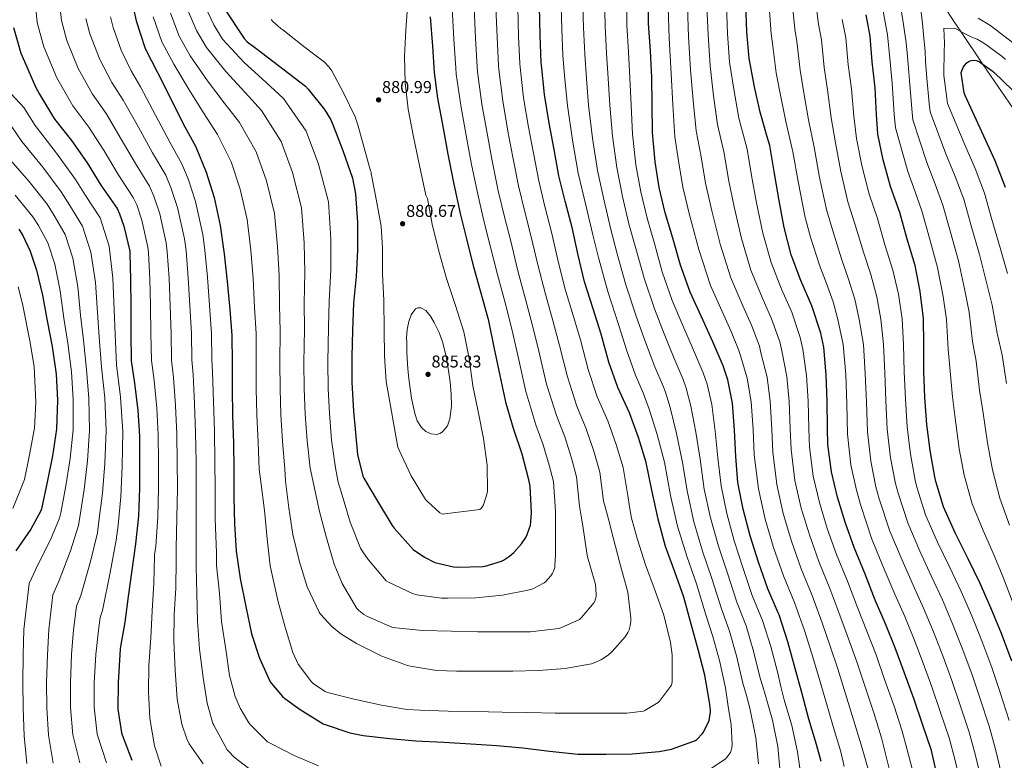
# Model space of a CAD drawing. Extents: x 627721 to 634619, y 743706 to 748462.
# Drawn here: x 629683 to 630258, y 746578 to 747010 of the extents above; entities that cross this region are included whole.
import ezdxf

# ---------------------------------------------------------------- set-up
doc = ezdxf.new("R2010")
doc.units = 0
doc.header["$MEASUREMENT"] = 0
doc.linetypes.add('DGN Style 3', pattern=[110.847464, 79.17676, -31.670704])
for name, color, linetype in [('Nivel 11', 7, 'Continuous'), ('Nivel 4', 7, 'Continuous'), ('Nivel 41', 7, 'Continuous'), ('Nivel 5', 7, 'Continuous'), ('Nivel 61', 7, 'Continuous'), ('Nivel 7', 7, 'Continuous')]:
    doc.layers.add(name, color=color, linetype=linetype)
doc.styles.add('Style-arial', font='arial.shx', dxfattribs={"bigfont": 'arialbig.shx'})

# ---------------------------------------------------------------- blocks, each defined once
blk = doc.blocks.new('5PATER')
at = {"layer": 'Nivel 7', "linetype": 'Continuous', "lineweight": 0}
h = blk.add_hatch(color=53, dxfattribs=at)
edge = h.paths.add_edge_path()
edge.add_ellipse((0, 0), major_axis=(-1.05, -1.15), ratio=0.999463, start_angle=0, end_angle=360)

msp = doc.modelspace()

# ---------------------------------------------------------------- linework, layer by layer
at = {"layer": 'Nivel 11', "color": 142, "linetype": 'DGN Style 3', "lineweight": 13}
msp.add_polyline3d([(630218.671, 747024.619, 760), (630228.712, 747009.151, 756.349), (630232.565, 747003.409, 755), (630245.246, 746984.509, 750), (630245.561, 746984.04, 749.895), (630262.632, 746959.103, 746.737)], dxfattribs=at)
at = {"layer": 'Nivel 4', "color": 30, "linetype": 'Continuous', "lineweight": 30, "flags": 128}
for points, elevation in [([(629748.004, 747024.569), (629751.204, 747009.753), (629756.26, 746994.169), (629756.772, 746993.113), (629763.78, 746979.481), (629771.46, 746964.089), (629778.5, 746949.913), (629786.02, 746936.249), (629792.132, 746921.369), (629796.804, 746906.681), (629800.356, 746890.361), (629802.628, 746873.753), (629804.484, 746857.689), (629805.86, 746841.337), (629807.172, 746826.169), (629807.236, 746810.297), (629807.268, 746795.065), (629807.556, 746779.577), (629808.1, 746763.353), (629808.356, 746747.961), (629808.388, 746731.609), (629808.612, 746716.281), (629809.7, 746700.281), (629812.036, 746684.473), (629815.332, 746668.153), (629818.564, 746652.185), (629823.236, 746637.913), (629829.508, 746624.185), (629830.18, 746623.161), (629836.644, 746615.545), (629837.956, 746614.361), (629846.916, 746608.121), (629860.452, 746599.705), (629861.572, 746599.225), (629875.908, 746594.457), (629883.844, 746592.921), (629899.268, 746591.161), (629914.5, 746589.817), (629930.884, 746588.953), (629946.66, 746588.057), (629961.828, 746587.001), (629976.996, 746585.625), (629992.548, 746583.801), (630009.316, 746582.009), (630025.476, 746581.913), (630040.772, 746582.073), (630056.548, 746583.449), (630063.62, 746584.985), (630077.7, 746589.913), (630078.5, 746590.553), (630081.764, 746593.977), (630082.244, 746594.681), (630085.252, 746600.601), (630085.604, 746601.593), (630086.468, 746606.649)], 850), ([(630151.064, 746577.653), (630148.216, 746587.541), (630143.832, 746602.389), (630139.992, 746617.237), (630135.864, 746631.989), (630131.608, 746647.573), (630126.584, 746663.157), (630125.976, 746664.437), (630119.832, 746678.453), (630114.424, 746693.909), (630109.496, 746709.269), (630105.496, 746724.821), (630102.488, 746740.373), (630101.24, 746755.669), (630100.44, 746770.869), (630099.288, 746786.741), (630096.6, 746800.277), (630093.88, 746808.373), (630087.768, 746822.485), (630081.208, 746836.981), (630074.552, 746851.349), (630068.856, 746867.157), (630064.472, 746882.869), (630059.928, 746897.717), (630056.408, 746912.437), (630054.168, 746927.445), (630052.536, 746944.597), (630052.44, 746960.629), (630052.12, 746976.693), (630051.352, 746992.085), (630050.328, 747008.149), (630050.264, 747024.181)], 825), ([(629802.753, 747016.668), (629814.241, 746999.324), (629816.129, 746997.5), (629821.089, 746993.82), (629850.017, 746971.548), (629851.681, 746969.82), (629861.153, 746957.948), (629864.833, 746951.932), (629866.273, 746948.7), (629871.905, 746933.98), (629877.441, 746917.884), (629879.297, 746908.732), (629880.513, 746892.156), (629880.481, 746875.964), (629879.617, 746860.604), (629878.145, 746845.052), (629877.633, 746828.988), (629877.217, 746813.82), (629877.217, 746798.652), (629878.049, 746781.98), (629880.545, 746756.796), (629883.585, 746744.092), (629884.129, 746743.036), (629892.193, 746729.564), (629900.641, 746715.42), (629901.889, 746713.82), (629912.993, 746701.308), (629919.457, 746696.892), (629925.601, 746693.788), (629936.385, 746691.26), (629939.009, 746691.004), (629953.665, 746691.452), (629954.881, 746691.644), (629964.545, 746694.492), (629965.633, 746695.036), (629969.249, 746697.436), (629971.777, 746699.612), (629976.161, 746704.572), (629978.657, 746708.284), (629979.521, 746710.044), (629981.313, 746715.516), (629981.665, 746717.404), (629982.017, 746723.068), (629981.185, 746738.204), (629980.481, 746741.884), (629976.513, 746756.892), (629971.489, 746771.868), (629967.201, 746786.492), (629963.617, 746802.876), (629960.289, 746819.42), (629957.121, 746834.652), (629952.897, 746850.076), (629948.417, 746865.916), (629944.545, 746881.724), (629940.609, 746897.212), (629936.801, 746914.492), (629933.377, 746931.964), (629930.657, 746947.132)], 875), ([(630086.468, 746606.649), (630086.468, 746607.673), (630085.892, 746612.249), (630083.172, 746628.025), (630079.332, 746643.001), (630075.204, 746657.817), (630070.82, 746673.625), (630065.604, 746688.377), (630060.196, 746703.065), (630055.908, 746719.065), (630052.26, 746735.865), (630048.964, 746751.993), (630044.42, 746766.681), (630039.14, 746780.985), (630032.324, 746795.865), (630027.108, 746810.649), (630022.628, 746827.001), (630017.892, 746841.657), (630012.932, 746857.433), (630009.22, 746873.017), (630005.668, 746889.049), (630001.636, 746904.505), (629997.988, 746919.257), (629995.204, 746934.617), (629992.228, 746949.945), (629989.572, 746966.777), (629987.78, 746983.865), (629987.684, 746985.337), (629987.012, 747001.209), (629986.66, 747017.977)], 850), ([(630218.911, 746568.492), (630215.327, 746584.108), (630210.143, 746599.468), (630205.343, 746613.868), (630199.519, 746629.708), (630194.239, 746644.044), (630188.511, 746658.06), (630182.591, 746671.884), (630176.607, 746686.892), (630170.239, 746702.604), (630164.991, 746717.356), (630160.543, 746731.948), (630157.119, 746746.636), (630154.879, 746762.604), (630154.719, 746772.14), (630154.591, 746787.916), (630153.951, 746803.276), (630152.543, 746819.276), (630150.751, 746827.596), (630145.663, 746843.5), (630139.231, 746858.188), (630133.535, 746873.228), (630129.407, 746889.132), (630126.399, 746905.868), (630123.647, 746921.836), (630121.087, 746937.036), (630119.583, 746941.964), (630115.359, 746956.46), (630112.095, 746971.212), (630108.927, 746987.724), (630107.711, 747003.212), (630107.103, 747019.148)], 800), ([(629930.657, 746947.132), (629927.297, 746964.508), (629925.409, 746979.58), (629924.449, 746994.94), (629923.105, 747012.06)], 875), ([(630262.344, 746636.22), (630256.232, 746652.38), (630250.12, 746667.228), (630243.816, 746681.596), (630236.872, 746695.964), (630229.224, 746710.972), (630222.408, 746726.172), (630217.864, 746741.02), (630217.384, 746743.804), (630214.632, 746759.068), (630212.776, 746774.268), (630211.528, 746789.98), (630210.888, 746805.372), (630210.888, 746820.956), (630210.696, 746836.028), (630208.872, 746851.74), (630205.8, 746866.94), (630201.256, 746882.268), (630196.968, 746897.884), (630191.496, 746913.052), (630187.144, 746928.668), (630184.104, 746943.516), (630183.24, 746955.004), (630182.568, 746970.588), (630180.84, 746985.692), (630179.688, 747000.796), (630177.192, 747013.212)], 775), ([(629679.768, 747005.781), (629683.992, 746990.741), (629686.136, 746985.877), (629692.472, 746971.093), (629694.936, 746966.901), (629703.064, 746953.301), (629703.928, 746952.213), (629713.528, 746939.861), (629722.616, 746926.805), (629730.712, 746913.845), (629740.12, 746900.181), (629741.656, 746897.173), (629744.184, 746889.877), (629747.544, 746875.253), (629747.608, 746873.909), (629748.088, 746858.773), (629748.216, 746843.317), (629748.152, 746827.413), (629748.408, 746811.413), (629750.36, 746798.261), (629752.248, 746782.421), (629753.272, 746767.381), (629753.336, 746752.245), (629753.336, 746737.109), (629752.696, 746720.757), (629750.936, 746704.629), (629748.76, 746689.333), (629746.712, 746674.005), (629744.664, 746658.901), (629741.976, 746643.605), (629741.784, 746639.893), (629740.728, 746623.829), (629740.696, 746608.277), (629742.68, 746594.325), (629743.096, 746593.301), (629748.76, 746578.389)], 825), ([(630258.588, 746912.51), (630252.604, 746927.998), (630245.948, 746942.398), (630234.972, 746966.078), (630234.46, 746967.742), (630232.764, 746979.262), (630233.116, 746980.606), (630233.916, 746982.462), (630234.748, 746983.71), (630235.996, 746985.118), (630236.828, 746985.726), (630237.98, 746986.27), (630238.812, 746986.526), (630240.188, 746986.654), (630241.5, 746986.59), (630242.588, 746986.238), (630243.484, 746985.758), (630250.844, 746980.542), (630251.708, 746979.742), (630262.748, 746969.31)], 750), ([(629682.815, 746888.172), (629685.215, 746884.428), (629689.535, 746875.372), (629693.183, 746864.332), (629696.735, 746849.644), (629699.295, 746834.636), (629702.207, 746819.788), (629704.703, 746803.596), (629705.407, 746788.492), (629704.863, 746771.436), (629702.559, 746756.012), (629699.455, 746740.652), (629696.095, 746725.1), (629695.647, 746723.948), (629689.791, 746713.196), (629681.119, 746700.652)], 800)]:
    msp.add_lwpolyline(points, dxfattribs=dict(at, elevation=elevation))
at = {"layer": 'Nivel 5', "color": 30, "linetype": 'Continuous', "lineweight": 0, "flags": 128}
for points, elevation in [([(629692.239, 747022.727), (629693.575, 747008.743), (629697.442, 746994.519), (629704.987, 746976.456), (629714.412, 746960.083), (629723.619, 746947.704), (629732.627, 746933.774), (629740.779, 746920.134), (629749.586, 746906.699), (629751.644, 746902.273), (629754.626, 746893.495), (629758.185, 746877.698), (629758.537, 746874.429), (629759.301, 746859.129), (629759.703, 746843.412), (629759.939, 746827.366), (629760.172, 746811.601), (629761.737, 746799.95), (629763.275, 746783.735), (629764.186, 746768.124), (629764.325, 746752.291), (629764.344, 746737.109), (629763.873, 746720.32), (629762.751, 746703.34), (629761.951, 746698.316), (629761.951, 746697.292), (629761.599, 746681.74), (629760.639, 746665.58), (629759.935, 746649.9), (629758.687, 746633.74), (629758.495, 746618.348), (629759.199, 746602.86), (629762.047, 746586.892), (629765.791, 746574.988)], 830), ([(629706.311, 747022.584), (629707.798, 747009.848), (629710.893, 746998.296), (629717.502, 746981.82), (629725.76, 746966.865), (629733.71, 746955.547), (629742.638, 746940.742), (629750.845, 746926.422), (629759.052, 746913.216), (629761.632, 746907.373), (629765.068, 746897.113), (629768.826, 746880.143), (629769.465, 746874.95), (629770.514, 746859.484), (629771.191, 746843.507), (629771.725, 746827.318), (629771.936, 746811.789), (629773.114, 746801.638), (629774.301, 746785.049), (629775.099, 746768.867), (629775.314, 746752.338), (629775.352, 746737.109), (629775.049, 746719.882), (629774.566, 746702.05), (629774.687, 746694.988), (629774.399, 746678.796), (629773.567, 746663.308), (629773.311, 746647.948), (629774.015, 746630.892), (629775.135, 746614.028), (629778.015, 746599.564), (629780.895, 746590.956), (629782.303, 746588.076), (629790.399, 746576.364)], 835), ([(629830.076, 747010.432), (629831.132, 747009.216), (629835.644, 747005.248), (629836.796, 747004.48), (629849.212, 746994.784), (629861.244, 746985.504), (629863.9, 746982.656), (629865.404, 746980.544), (629872.316, 746967.648), (629879.004, 746953.696), (629880.604, 746948.928), (629887.996, 746922.208), (629888.38, 746921.504), (629888.476, 746920.704), (629891.548, 746904.608), (629894.3, 746889.856), (629895.036, 746877.312), (629895.036, 746861.952), (629895.836, 746846.752), (629896.06, 746829.344), (629896.188, 746814.336), (629897.148, 746799.296), (629903.932, 746760.992), (629904.7, 746759.2), (629911.676, 746744.224), (629920.22, 746730.56), (629921.084, 746729.536), (629928.54, 746722.688), (629929.884, 746722.016), (629951.932, 746724.608), (629952.572, 746725.28), (629953.468, 746726.496), (629953.948, 746727.488), (629956.156, 746734.144), (629956.284, 746735.36), (629956.124, 746750.592), (629954.044, 746765.984), (629950.78, 746781.856), (629947.804, 746796.8), (629945.532, 746812.672), (629942.556, 746828.256), (629937.596, 746843.584), (629932.38, 746859.456), (629927.996, 746875.392), (629923.996, 746891.072), (629921.308, 746906.048), (629920.668, 746907.2), (629920.412, 746908.032), (629916.54, 746925.28), (629913.052, 746941.952), (629909.948, 746958.176), (629908.316, 746973.44), (629907.964, 746988.96), (629908.7, 747004.352), (629909.884, 747020.096)], 880), ([(630084.703, 746572.236), (630094.911, 746579.148), (630095.519, 746579.724), (630098.111, 746582.988), (630098.751, 746584.844), (630098.911, 746585.644), (630099.071, 746587.82), (630098.495, 746599.116), (630096.812, 746609.854), (630095.129, 746620.591), (630091.648, 746636.659), (630087.775, 746650.646), (630083.918, 746662.71), (630078.275, 746681.261), (630072.589, 746697.428), (630067.23, 746714.979), (630063.174, 746732.769), (630059.514, 746752.264), (630055.265, 746768.491), (630050.677, 746783.213), (630047.985, 746790.623), (630047.23, 746792.7), (630042.774, 746802.998), (630037.567, 746817.232), (630032.946, 746832.075), (630026.473, 746851.885), (630021.265, 746870.813), (630017.838, 746884.836), (630013.605, 746902.202), (630009.262, 746920.743), (630005.98, 746940.167), (630002.969, 746960.333), (630001.356, 746975.682), (630000.297, 746989.538), (629999.626, 747004.917), (629999.016, 747023.976)], 845), ([(630015.337, 746960.407), (630014.047, 746975.935), (630013.061, 746990.175), (630012.302, 747005.725), (630011.828, 747024.027)], 840), ([(630127.103, 746571.34), (630125.695, 746586.412), (630122.623, 746601.74), (630118.303, 746616.684), (630116.9, 746621.487), (630115.496, 746626.29), (630111.628, 746642.116), (630107.18, 746656.901), (630101.875, 746670.581), (630096.35, 746687.585), (630091.042, 746703.349), (630086.363, 746719.9), (630082.831, 746736.571), (630080.377, 746753.967), (630077.852, 746769.68), (630074.982, 746784.977), (630072.292, 746795.45), (630070.555, 746800.537), (630065.271, 746812.741), (630059.388, 746827.107), (630053.749, 746841.712), (630047.664, 746859.521), (630042.868, 746876.841), (630038.883, 746891.277), (630035.006, 746907.319), (630031.715, 746924.094), (630029.258, 746942.382), (630027.704, 746960.481), (630026.738, 746976.187), (630025.824, 746990.811), (630024.977, 747006.533), (630024.64, 747024.079)], 835), ([(630100.269, 746706.309), (630095.929, 746722.36), (630092.659, 746738.472), (630090.808, 746754.818), (630089.146, 746770.275), (630087.135, 746785.859), (630084.446, 746797.863), (630082.218, 746804.455), (630076.52, 746817.613), (630070.298, 746832.044), (630064.151, 746846.531), (630058.26, 746863.339), (630053.67, 746879.855), (630049.405, 746894.497), (630045.707, 746909.878), (630042.941, 746925.769), (630040.897, 746943.49), (630040.072, 746960.555), (630039.429, 746976.44), (630038.588, 746991.448), (630037.653, 747007.341), (630037.452, 747024.13)], 830), ([(630244.237, 746568.098), (630240.913, 746581.882), (630237.319, 746594.883), (630232.169, 746610.514), (630227.342, 746624.989), (630221.967, 746639.421), (630216.554, 746653.411), (630210.785, 746667.104), (630204.762, 746680.446), (630198.197, 746695.161), (630191.075, 746712.121), (630184.889, 746730.929), (630183.003, 746737.876), (630179.955, 746752.816), (630177.992, 746770.021), (630177.378, 746787.267), (630176.732, 746803.952), (630175.664, 746820.956), (630173.263, 746835.551), (630170.721, 746847.311), (630166.994, 746859.097), (630162.878, 746870.891), (630157.856, 746887.144), (630154.088, 746899.557), (630150.118, 746918.349), (630146.921, 746935.903), (630143.634, 746952.025), (630140.766, 746968.786), (630138.848, 746980.888), (630136.872, 746997.53), (630135.688, 747004.868), (630134.105, 747020.648)], 790), ([(630256.278, 746570.39), (630252.782, 746584.795), (630248.988, 746598.272), (630243.785, 746614.23), (630239.009, 746628.732), (630233.389, 746643.74), (630227.742, 746658.016), (630221.795, 746671.934), (630215.465, 746685.618), (630208.54, 746700.431), (630201.519, 746716.805), (630195.88, 746734.292), (630194.463, 746739.852), (630191.514, 746754.9), (630189.586, 746771.436), (630188.761, 746788.172), (630188.118, 746804.425), (630187.405, 746820.956), (630185.741, 746835.71), (630183.438, 746848.787), (630179.929, 746861.711), (630175.671, 746874.683), (630170.893, 746890.724), (630166.558, 746904.055), (630162.46, 746921.789), (630159.316, 746938.441), (630156.836, 746953.018), (630154.7, 746969.386), (630152.845, 746982.489), (630151.144, 746998.619), (630149.522, 747007.65), (630147.54, 747023.15)], 785), ([(630259.249, 746798.109), (630256.64, 746814.697), (630253.678, 746827.432), (630250.782, 746843.832), (630247.254, 746857.845), (630243.351, 746873.476), (630238.556, 746890.133), (630234.21, 746905.678), (630229.258, 746918.978), (630223.755, 746932.14), (630214.701, 746956.682), (630214.061, 746961.465), (630212.628, 746976.298), (630211.938, 746986.153), (630211.781, 746992.003), (630210.971, 746999.561), (630210.07, 747008.098), (630208.244, 747024.84)], 760), ([(629771.291, 747014.091), (629776.474, 747000.727), (629782.759, 746989.238), (629792.878, 746974.776), (629802.723, 746961.942), (629811.638, 746950.348), (629821.318, 746933.357), (629827.267, 746916.371), (629831.967, 746897.241), (629833.776, 746878.014), (629834.668, 746861.176), (629834.864, 746843.778), (629835.398, 746828.611), (629835.228, 746810.41), (629835.316, 746795.124), (629835.796, 746780.102), (629836.723, 746764.313), (629837.96, 746748.453), (629838.454, 746741.099), (629840.31, 746725.643), (629842.742, 746710.123), (629846.518, 746694.187), (629851.062, 746679.563), (629858.038, 746664.715), (629858.902, 746663.531), (629865.494, 746656.523), (629870.806, 746652.139)], 860), ([(629781.335, 747016.261), (629786.582, 747004.007), (629792.249, 746994.116), (629803.586, 746980.119), (629814.834, 746967.957), (629824.448, 746957.398), (629835.911, 746939.352), (629842.499, 746921.216), (629847.772, 746900.681), (629849.35, 746880.145), (629849.759, 746862.92), (629849.367, 746844.998), (629849.512, 746829.831), (629849.225, 746810.466), (629849.341, 746795.153), (629849.917, 746780.365), (629851.034, 746764.792), (629852.761, 746748.7), (629854.966, 746738.827), (629858.358, 746723.563), (629862.422, 746708.235), (629866.742, 746692.779), (629871.51, 746681.419), (629880.15, 746666.987), (629881.206, 746665.835), (629884.214, 746663.403), (629886.358, 746662.187), (629900.566, 746655.979), (629902.87, 746655.627), (629918.358, 746654.027), (629935.382, 746653.707), (629950.678, 746653.387), (629965.974, 746653.323), (629981.302, 746653.323), (629997.91, 746655.339), (629999.062, 746655.691)], 865), ([(629791.378, 747018.43), (629796.689, 747007.286), (629801.738, 746998.995), (629814.295, 746985.463), (629826.946, 746973.971), (629837.257, 746964.447), (629850.504, 746945.346), (629857.73, 746926.061), (629863.578, 746904.121), (629864.924, 746882.275), (629864.851, 746864.663), (629863.869, 746846.219), (629863.625, 746831.052), (629863.221, 746810.523), (629863.365, 746795.183), (629864.037, 746780.627), (629865.346, 746765.272), (629867.563, 746748.946), (629869.078, 746740.587), (629871.446, 746733.067), (629876.246, 746717.195), (629882.262, 746702.187), (629883.478, 746700.011), (629886.774, 746695.595), (629897.174, 746683.147), (629898.582, 746682.347), (629912.502, 746675.659), (629915.03, 746674.955), (629929.494, 746672.971), (629933.174, 746672.939), (629949.59, 746673.067), (629965.078, 746674.635), (629980.918, 746677.739), (629982.838, 746678.443), (629989.398, 746681.899), (629990.134, 746682.507), (629993.206, 746685.963), (629994.23, 746687.531), (629994.838, 746688.779), (629995.542, 746690.923), (629995.702, 746691.787), (629995.99, 746698.283), (629995.958, 746713.579), (629995.95, 746718.608), (629995.942, 746723.636), (629994.743, 746740.912), (629992.288, 746750.553), (629988.806, 746762.405), (629984.556, 746773.984), (629978.692, 746793.567), (629974.206, 746813.735), (629971.245, 746826.583), (629967.227, 746843.063), (629962.142, 746861.803)], 870), ([(629827.67, 746707.563), (629829.494, 746691.819), (629834.102, 746670.827), (629838.294, 746656.107), (629842.742, 746641.355), (629845.814, 746634.475), (629853.622, 746624.107), (629854.838, 746622.987), (629861.59, 746618.475), (629862.998, 746617.931), (629878.518, 746614.091), (629894.486, 746610.635), (629909.494, 746608.043), (629916.982, 746607.691), (629933.334, 746606.955), (629948.886, 746606.859), (629964.854, 746606.475), (629979.862, 746606.251), (629995.766, 746605.803), (630037.622, 746605.835), (630047.35, 746607.147), (630048.118, 746607.467), (630055.894, 746612.075), (630056.758, 746612.939), (630063.734, 746622.251), (630063.958, 746623.083), (630064.118, 746624.363), (630064.118, 746639.819), (630063.126, 746647.115), (630059.158, 746662.955), (630054.102, 746677.259), (630048.502, 746692.459), (630043.862, 746707.147), (630042.032, 746713.336), (630040.374, 746719.563), (630039.187, 746726.166), (630038.18, 746732.808), (630035.409, 746749.223), (630031.387, 746762.649), (630026.556, 746776.34), (630020.382, 746790.395), (630015.004, 746806.379), (630010.522, 746823.684), (630006.23, 746837.889), (630001.506, 746853.841), (629997.451, 746870.214), (629993.732, 746886.405), (629989.842, 746901.428), (629986.184, 746916.338), (629983.162, 746932.434), (629980.231, 746947.616), (629977.401, 746964.856), (629975.362, 746982.563), (629975.208, 746984.523), (629974.443, 747000.677), (629973.941, 747017.71)], 855), ([(629870.806, 746652.139), (629879.958, 746646.475), (629894.678, 746639.083), (629909.654, 746633.611), (629911.446, 746633.227), (629926.55, 746630.859), (629938.134, 746630.475), (629955.35, 746630.379), (629971.126, 746630.379), (629986.134, 746630.827), (630001.718, 746631.851), (630016.918, 746634.731), (630019.542, 746635.627), (630022.742, 746637.195), (630026.71, 746639.787), (630029.142, 746641.931), (630036.598, 746650.443), (630038.262, 746652.971), (630038.966, 746654.571), (630039.574, 746656.747), (630039.926, 746659.563), (630039.926, 746661.323), (630038.134, 746676.491), (630037.75, 746677.739), (630033.526, 746693.451), (630029.558, 746708.427), (630026.83, 746719.089), (630024.101, 746729.751), (630021.854, 746746.453), (630018.354, 746758.617), (630013.973, 746771.695), (630008.44, 746784.925), (630002.9, 746802.108), (629998.417, 746820.368), (629994.568, 746834.12), (629990.08, 746850.248), (629985.681, 746867.41), (629981.796, 746883.76), (629978.048, 746898.351), (629974.38, 746913.419), (629971.121, 746930.252), (629968.233, 746945.286), (629965.229, 746962.936), (629962.943, 746981.26), (629962.732, 746983.71), (629961.874, 747000.145), (629961.223, 747017.443)], 860), ([(629962.142, 746861.803), (629957.925, 746878.471), (629954.459, 746892.198), (629950.771, 746907.581), (629947.038, 746925.887), (629944.238, 746940.627), (629940.886, 746959.095), (629938.106, 746978.655), (629937.779, 746982.083), (629936.735, 746999.08), (629935.786, 747016.909)], 870), ([(629999.062, 746655.691), (630009.942, 746660.587), (630011.19, 746661.707), (630018.518, 746670.347), (630018.87, 746671.147), (630019.67, 746673.931), (630019.734, 746675.051), (630019.286, 746680.875), (630018.998, 746682.283), (630014.582, 746697.067), (630014.262, 746699.179), (630011.894, 746715.051), (630010.958, 746720.872), (630010.021, 746726.693), (630008.298, 746743.682), (630005.321, 746754.585), (630001.389, 746767.05), (629996.498, 746779.454), (629990.796, 746797.838), (629986.311, 746817.051), (629982.907, 746830.352), (629978.653, 746846.656), (629973.912, 746864.607), (629969.861, 746881.116), (629966.253, 746895.275), (629962.575, 746910.5), (629959.079, 746928.069), (629956.236, 746942.957), (629953.058, 746961.015), (629950.525, 746979.958), (629950.255, 746982.896), (629949.304, 746999.612), (629948.504, 747017.176)], 865), ([(630164.44, 746574.712), (630162.486, 746583.384), (630158.075, 746598.112), (630153.677, 746612.853), (630149.456, 746627.55), (630145.498, 746640.482), (630141.243, 746654.177), (630135.425, 746670.472), (630129.001, 746685.89), (630123.28, 746702.518), (630118.347, 746719.086), (630114.373, 746736.671), (630112.006, 746756.59), (630111.275, 746771.411), (630110.233, 746787.556), (630107.909, 746801.358), (630103.697, 746814.978), (630103.044, 746817.321), (630098.558, 746828.43), (630094.082, 746838.417), (630086.493, 746855.412), (630079.664, 746876.221), (630074.103, 746896.469), (630070.258, 746912.634), (630067.748, 746928.053), (630065.578, 746941.954), (630064.384, 746960.655), (630063.476, 746979.004), (630062.284, 746999.646), (630061.655, 747017.414)], 820), ([(630179.385, 746569.976), (630176.892, 746578.69), (630174.4, 746587.405), (630169.892, 746602.051), (630165.137, 746617.067), (630160.652, 746631.674), (630156.251, 746644.876), (630151.58, 746658.604), (630145.721, 746674.577), (630139.311, 746690.069), (630133.708, 746706.227), (630128.896, 746722.301), (630125.059, 746739.162), (630122.724, 746758.093), (630122.136, 746771.593), (630121.323, 746787.646), (630119.419, 746801.837), (630115.908, 746816.052), (630114.971, 746819.89), (630110.334, 746832.198), (630105.369, 746843.36), (630098.254, 746859.866), (630092.1, 746879.449), (630087.177, 746898.819), (630083.605, 746914.935), (630081.083, 746930.299), (630078.023, 746945.581), (630076.312, 746963.294), (630074.839, 746981.184), (630073.641, 747000.537), (630073.017, 747017.848)], 815), ([(630191.353, 746571.224), (630188.834, 746581.325), (630186.315, 746591.426), (630181.709, 746605.99), (630176.598, 746621.28), (630171.847, 746635.797), (630167.005, 746649.271), (630161.917, 746663.03), (630156.016, 746678.682), (630149.62, 746694.247), (630144.135, 746709.937), (630139.445, 746725.517), (630135.746, 746741.654), (630133.443, 746759.597), (630132.997, 746771.776), (630132.412, 746787.736), (630130.93, 746802.317), (630128.12, 746817.127), (630126.897, 746822.458), (630122.111, 746835.965), (630116.657, 746848.302), (630110.014, 746864.32), (630104.535, 746882.676), (630100.251, 746901.168), (630096.953, 746917.235), (630094.417, 746932.544), (630090.469, 746949.207), (630088.239, 746965.934), (630086.201, 746983.364), (630084.997, 747001.429), (630084.379, 747018.281)], 810), ([(630204.153, 746573.496), (630201.191, 746584.472), (630198.229, 746595.447), (630193.526, 746609.929), (630188.058, 746625.494), (630183.043, 746639.921), (630177.758, 746653.665), (630172.254, 746667.457), (630166.312, 746682.787), (630159.93, 746698.426), (630154.563, 746713.646), (630149.994, 746728.732), (630146.432, 746744.145), (630144.161, 746761.1), (630143.858, 746771.958), (630143.502, 746787.826), (630142.44, 746802.796), (630140.331, 746818.201), (630138.824, 746825.027), (630133.887, 746839.733), (630127.944, 746853.245), (630121.775, 746868.774), (630116.971, 746885.904), (630113.325, 746903.518), (630110.3, 746919.536), (630107.752, 746934.79), (630102.914, 746952.834), (630100.167, 746968.573), (630097.564, 746985.544), (630096.354, 747002.32), (630095.741, 747018.715)], 805), ([(630232.196, 746565.807), (630229.044, 746578.97), (630225.649, 746591.493), (630220.554, 746606.799), (630215.674, 746621.245), (630210.546, 746635.101), (630205.365, 746648.805), (630199.774, 746662.273), (630194.058, 746675.273), (630187.855, 746689.89), (630180.63, 746707.438), (630173.897, 746727.565), (630171.542, 746735.9), (630168.396, 746750.732), (630166.397, 746768.605), (630165.994, 746786.363), (630165.347, 746803.478), (630163.922, 746820.956), (630160.786, 746835.392), (630158.004, 746845.834), (630154.058, 746856.482), (630150.086, 746867.098), (630144.818, 746883.564), (630141.619, 746895.058), (630137.776, 746914.91), (630134.527, 746933.366), (630130.432, 746951.032), (630126.832, 746968.185), (630124.85, 746979.286), (630122.6, 746996.442), (630121.853, 747002.087), (630120.671, 747018.145)], 795), ([(630263.05, 746669.757), (630256.937, 746685.573), (630251.886, 746697.892), (630245.514, 746712.398), (630239.186, 746728.072), (630234.37, 746744.721), (630231.534, 746760.08), (630228.998, 746779.548), (630227.622, 746790.332), (630226.179, 746807.508), (630225.151, 746818.066), (630224.097, 746835.569), (630222.223, 746848.972), (630218.994, 746865.77), (630214.301, 746882.828), (630209.831, 746898.846), (630205.912, 746909.958), (630201.562, 746921.881), (630194.43, 746947.286), (630193.662, 746955.188), (630192.492, 746973.333), (630190.759, 746991.7), (630189.646, 747001.544), (630187.194, 747015.412)], 770), ([(630260.903, 746715.594), (630255.356, 746731.325), (630250.968, 746747.884), (630248.01, 746763.459), (630245.428, 746782.229), (630243.436, 746794.22), (630241.409, 746811.103), (630239.414, 746822.749), (630237.44, 746839.7), (630234.738, 746853.409), (630231.172, 746869.623), (630226.429, 746886.48), (630222.02, 746902.262), (630217.585, 746914.468), (630212.658, 746927.01), (630204.565, 746951.984), (630203.861, 746958.327), (630202.56, 746974.815), (630201.348, 746988.926), (630200.714, 746996.773), (630199.083, 747007.487), (630197.108, 747019.587)], 765), ([(629722.021, 747010.954), (629724.343, 747002.074), (629730.016, 746987.183), (629737.109, 746973.648), (629743.801, 746963.389), (629752.65, 746947.711), (629760.912, 746932.711), (629768.518, 746919.734), (629771.62, 746912.474), (629775.511, 746900.732), (629779.468, 746882.588), (629780.394, 746875.47), (629781.727, 746859.84), (629782.678, 746843.603), (629783.512, 746827.271), (629783.7, 746811.978), (629784.49, 746803.327), (629785.328, 746786.364), (629786.013, 746769.61), (629786.303, 746752.384), (629786.361, 746737.109), (629786.226, 746719.445), (629786.38, 746700.761), (629786.239, 746691.212), (629786.655, 746675.596), (629787.103, 746659.628), (629788.191, 746643.244), (629790.335, 746626.7), (629792.639, 746611.692), (629796.095, 746599.916), (629796.575, 746598.828), (629804.447, 746584.524), (629805.151, 746583.628), (629808.575, 746580.236), (629816.927, 746573.9)], 840), ([(629736.244, 747012.059), (629737.794, 747005.851), (629742.531, 746992.547), (629748.457, 746980.43), (629753.892, 746971.232), (629762.661, 746954.679), (629770.978, 746938.999), (629777.984, 746926.251), (629781.608, 746917.574), (629785.953, 746904.35), (629790.109, 746885.033), (629791.322, 746875.991), (629792.94, 746860.195), (629794.166, 746843.698), (629795.298, 746827.223), (629795.464, 746812.166), (629795.867, 746805.015), (629796.354, 746787.678), (629796.926, 746770.353), (629797.292, 746752.431), (629797.369, 746737.109), (629797.402, 746719.007), (629798.195, 746699.471), (629798.271, 746691.916), (629799.903, 746675.82), (629801.087, 746659.276), (629803.647, 746642.956), (629805.791, 746627.788), (629809.151, 746615.596), (629811.967, 746608.812), (629816.991, 746600.268), (629817.983, 746598.988), (629828.031, 746589.26), (629829.567, 746588.364), (629843.455, 746581.132), (629857.727, 746575.212)], 845), ([(629761.248, 747011.922), (629766.367, 746997.448), (629773.27, 746984.359), (629782.169, 746969.432), (629790.611, 746955.928), (629798.829, 746943.299), (629806.725, 746927.363), (629812.036, 746911.526), (629816.161, 746893.801), (629818.202, 746875.884), (629819.576, 746859.433), (629820.362, 746842.557), (629821.285, 746827.39), (629821.232, 746810.353), (629821.292, 746795.094), (629821.676, 746779.84), (629822.411, 746763.833), (629823.158, 746748.207), (629823.958, 746740.779), (629826.166, 746724.139), (629827.67, 746707.563)], 855), ([(630260.658, 746601.662), (630255.4, 746617.945), (630250.677, 746632.476), (630244.81, 746648.06), (630238.931, 746662.622), (630232.806, 746676.765), (630226.169, 746690.791), (630218.882, 746705.702), (630211.964, 746721.488), (630206.872, 746737.656), (630205.924, 746741.828), (630203.073, 746756.984), (630201.181, 746772.852), (630200.145, 746789.076), (630199.503, 746804.899), (630199.147, 746820.956), (630198.218, 746835.869), (630196.155, 746850.264), (630192.865, 746864.326), (630188.463, 746878.476), (630183.931, 746894.304), (630179.027, 746908.554), (630174.802, 746925.228), (630171.71, 746940.978), (630170.038, 746954.011), (630168.634, 746969.987), (630166.843, 746984.091), (630165.416, 746999.707), (630163.357, 747010.431)], 780), ([(630242.702, 747011.228), (630249.353, 747007.149), (630253.365, 747004.203), (630262.583, 746997.106)], 760), ([(630259.769, 746862.282), (630255.529, 746877.329), (630250.684, 746893.785), (630246.399, 746909.094), (630240.931, 746923.488), (630234.851, 746937.269), (630224.836, 746961.38), (630224.26, 746964.604), (630222.696, 746977.78), (630222.527, 746983.379), (630222.849, 746987.232), (630222.86, 746991.636), (630223.033, 746996.608), (630222.536, 747005.283), (630228.931, 747005.432), (630233.835, 747002.702), (630238.927, 747000.211), (630242.101, 746998.909), (630245.971, 746996.694), (630248.425, 746994.981), (630256.713, 746988.824), (630258.627, 746987.214)], 755), ([(629675.846, 746969.906), (629685.817, 746959.102), (629692.367, 746948.663), (629704.764, 746932.59), (629715.812, 746917.228), (629721.709, 746907.822), (629730.226, 746894.783), (629735.469, 746878.305), (629737.734, 746859.559), (629738.431, 746841.312), (629738.968, 746826.998), (629739.793, 746809.005), (629742.097, 746790.202), (629743.453, 746770.205), (629743.181, 746749.944), (629742.332, 746731.987), (629740.703, 746715.462), (629739.643, 746706.838), (629736.144, 746687.95), (629731.682, 746665.697), (629730.213, 746661.678), (629729.303, 746654.305), (629727.69, 746640.092), (629726.821, 746623.566), (629726.844, 746609.338), (629728.622, 746593.637), (629733.942, 746576.958)], 820), ([(630114.495, 746576.268), (630112.927, 746591.5), (630112.479, 746593.452), (630109.439, 746608.844), (630107.376, 746616.142), (630105.313, 746623.44), (630101.638, 746639.388), (630097.477, 746653.774), (630092.896, 746666.646), (630087.312, 746684.423), (630081.816, 746700.388), (630076.796, 746717.439), (630073.002, 746734.67), (630069.945, 746753.115), (630066.559, 746769.086), (630062.83, 746784.095), (630060.139, 746793.036), (630058.893, 746796.618), (630054.023, 746807.87), (630048.477, 746822.169), (630043.348, 746836.894), (630037.069, 746855.703), (630032.067, 746873.827), (630028.36, 746888.056), (630024.306, 746904.761), (630020.488, 746922.418), (630017.619, 746941.275), (630015.337, 746960.407)], 840), ([(629678.739, 746947.834), (629684.499, 746939.292), (629696.741, 746924.365), (629707.563, 746909.964), (629712.586, 746901.973), (629720.053, 746889.93), (629724.897, 746874.812), (629727.484, 746857.08), (629728.647, 746839.643), (629729.778, 746825.195), (629731.02, 746807.653), (629732.925, 746789.775), (629733.806, 746770.513), (629733.025, 746751.461), (629731.613, 746734.153), (629729.551, 746717.872), (629728.644, 746711.116), (629724.556, 746694.262), (629719.041, 746674.436), (629716.436, 746668.285), (629714.777, 746654.46), (629713.583, 746640.032), (629712.916, 746623.622), (629712.989, 746609.134), (629714.41, 746593.327), (629718.432, 746576.834)], 815), ([(629676.631, 746929.922), (629688.717, 746916.141), (629699.313, 746902.7), (629703.462, 746896.125), (629709.881, 746885.078), (629714.326, 746871.318), (629717.235, 746854.602), (629718.863, 746837.974), (629720.587, 746823.393), (629722.248, 746806.3), (629723.752, 746789.347), (629724.158, 746770.82), (629722.87, 746752.978), (629720.893, 746736.32), (629718.399, 746720.281), (629717.645, 746715.393), (629712.967, 746700.573), (629706.401, 746683.174), (629702.658, 746674.893), (629700.251, 746654.614), (629699.477, 746639.972), (629699.01, 746623.677), (629699.133, 746608.931), (629700.199, 746593.016), (629702.923, 746576.709)], 810), ([(629680.694, 746907.916), (629691.064, 746895.436), (629694.339, 746890.276), (629699.708, 746880.225), (629703.754, 746867.825), (629706.985, 746852.123), (629709.079, 746836.305), (629711.397, 746821.59), (629713.475, 746804.948), (629714.58, 746788.92), (629714.511, 746771.128), (629712.714, 746754.495), (629710.174, 746738.486), (629707.247, 746722.691), (629706.646, 746719.671), (629701.379, 746706.885), (629693.76, 746691.913), (629688.881, 746681.5), (629685.725, 746654.769), (629685.37, 746639.912), (629685.105, 746623.733), (629685.278, 746608.727), (629685.987, 746592.706), (629687.413, 746576.585)], 805), ([(629682.418, 746854.493), (629684.893, 746844.637), (629689.292, 746823.054), (629691.814, 746808.088), (629692.818, 746787.27), (629691.925, 746772.081), (629688.932, 746755.492), (629686.057, 746742.192), (629679.352, 746725.312)], 795), ([(629909.372, 746812.704), (629909.884, 746806.768), (629910.396, 746800.832), (629911.098, 746795.254), (629911.996, 746789.696), (629912.862, 746785.169), (629913.916, 746780.672), (629915.338, 746776.477), (629917.724, 746772.512), (629920.339, 746770.177), (629923.356, 746768.8), (629926.752, 746768.48), (629928.489, 746768.969), (629930.076, 746769.984), (629933.017, 746773.551), (629934.428, 746777.632), (629935.269, 746784.887), (629935.196, 746792.128), (629934.529, 746798.947), (629933.628, 746805.76), (629932.194, 746813.882), (629930.3, 746821.92), (629928.043, 746827.941), (629925.18, 746833.76), (629922.975, 746837.408), (629920.284, 746840.736), (629917.347, 746842.298), (629915.697, 746842.319), (629914.364, 746841.632), (629911.863, 746838.271), (629910.396, 746834.368), (629909.474, 746829.579), (629909.116, 746824.768), (629909.163, 746822.464), (629909.212, 746820.16), (629909.292, 746816.432), (629909.372, 746812.704)], 885), ([(630139.295, 746568.268), (630137.279, 746583.404), (630133.823, 746598.764), (630129.343, 746613.58), (630127.512, 746621.36), (630125.68, 746629.139), (630121.618, 746644.845), (630116.882, 746660.029), (630110.853, 746674.517), (630105.387, 746690.747), (630100.269, 746706.309)], 830)]:
    msp.add_lwpolyline(points, dxfattribs=dict(at, elevation=elevation))
at = {"layer": 'Nivel 61', "color": 7, "linetype": 'Continuous', "lineweight": 0}
msp.add_3dface([(627807.42, 743705.57), (627721.49, 748332.37), (634527.99, 748462.17), (634618.57, 743835.42)], dxfattribs=at)

# ---------------------------------------------------------------- block references
at = {"layer": 'Nivel 7', "color": 53, "linetype": 'Continuous', "lineweight": 0}
for p in [(629892.764, 746963.584, 880.992), (629906.78, 746891.328, 880.672), (629921.628, 746803.488, 885.832)]:
    msp.add_blockref('5PATER', p, dxfattribs=at)

# ---------------------------------------------------------------- texts
at = {"layer": 'Nivel 41', "color": 7, "linetype": 'Continuous', "lineweight": 0, "style": 'Style-arial'}
for s, p in [('880.99', (629894.75, 746967.584, 880.992)), ('880.67', (629908.832, 746895.328, 880.672)), ('885.83', (629923.614, 746807.488, 885.832))]:
    msp.add_text(s, height=7, dxfattribs=at).set_placement(p)

doc.saveas('drawing.dxf')
